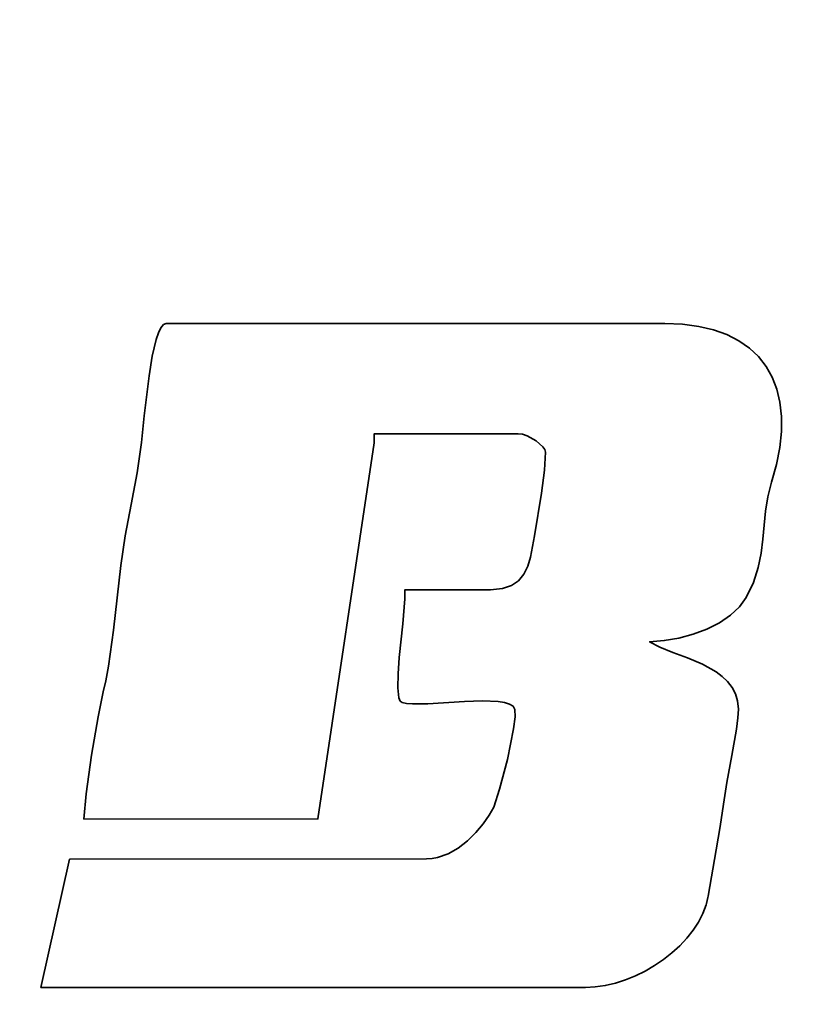
# Model space of a CAD drawing. Units: millimetres. Extents: x 1939 to 288836, y 1054 to 66436.
# Drawn here: x 3065 to 3073, y 1665 to 1675 of the extents above; entities that cross this region are included whole.
import ezdxf

# ---------------------------------------------------------------- set-up
doc = ezdxf.new("R2010")
doc.units = ezdxf.units.MM
doc.header["$PDMODE"] = 3
doc.layers.add('Dim', color=3, linetype='Continuous')
doc.layers.add('layer 1', color=7, linetype='Continuous')
doc.styles.get("Standard").update_dxf_attribs({"font": 'arial.ttf'})
doc.dimstyles.new('1-1', dxfattribs={"dimscale": 0.6, "dimtxt": 2.5, "dimasz": 2.5, "dimexe": 1.25, "dimexo": 1.25, "dimtad": 1, "dimdsep": 46, "dimtxsty": 'Standard', "dimcen": 2.5, "dimadec": 1, "dimazin": 0, "dimtfac": 1, "dimtmove": 0, "dimatfit": 3, "dimfxl": 1, "dimarcsym": 0})

# ---------------------------------------------------------------- blocks, each defined once
blk = doc.blocks.new('*D2507')
at = {"layer": 'Defpoints', "color": 0, "linetype": 'ByBlock', "lineweight": -2, "transparency": 16777216}
for p, q in [((2466.561, 1541.6359), (2466.561, 1539.3859)), ((2504.561, 1541.6359), (2504.561, 1539.3859)), ((2468.061, 1540.1359), (2503.061, 1540.1359))]:
    blk.add_line(p, q, dxfattribs=at)
at = {"layer": 'Defpoints', "color": 0, "transparency": 16777216}
for p in [(4009.8265, 1800.0429), (4044.8265, 1800.0429), (4044.8265, 1797.3026), (2466.561, 1542.3859), (2504.561, 1542.3859), (2504.561, 1540.1359)]:
    blk.add_point(p, dxfattribs=at)
for points in [[(2468.061, 1540.3859), (2468.061, 1539.8859), (2466.561, 1540.1359)], [(2503.061, 1540.3859), (2503.061, 1539.8859), (2504.561, 1540.1359)]]:
    blk.add_solid(points, dxfattribs=at)
at = {"layer": 'Dim', "color": 0, "linetype": 'ByBlock', "lineweight": -2, "transparency": 16777216}
for p, q in [((4009.8265, 1799.2929), (4009.8265, 1796.5526)), ((4044.8265, 1799.2929), (4044.8265, 1796.5526)), ((4011.3265, 1797.3026), (4043.3265, 1797.3026))]:
    blk.add_line(p, q, dxfattribs=at)
at = {"layer": 'Dim', "color": 0, "transparency": 16777216}
for points in [[(4011.3265, 1797.5526), (4011.3265, 1797.0526), (4009.8265, 1797.3026)], [(4043.3265, 1797.5526), (4043.3265, 1797.0526), (4044.8265, 1797.3026)]]:
    blk.add_solid(points, dxfattribs=at)
at = {"layer": 'Defpoints', "color": 0, "transparency": 16777216, "insert": (2485.561, 1541.2773), "char_height": 1.5, "attachment_point": 5, "bg_fill": 3, "box_fill_scale": 1.1, "bg_fill_color": 256, "bg_fill_true_color": 13158600, "bg_fill_transparency": 0}
blk.add_mtext('38', dxfattribs=at)
at = {"layer": 'Dim', "color": 0, "transparency": 16777216, "insert": (4027.3265, 1798.444), "char_height": 1.5, "attachment_point": 5, "bg_fill": 3, "box_fill_scale": 1.1, "bg_fill_color": 256, "bg_fill_true_color": 13158600, "bg_fill_transparency": 0}
blk.add_mtext('35', dxfattribs=at)
blk = doc.blocks.new('*D2599')
at = {"layer": 'Defpoints', "color": 0, "linetype": 'ByBlock', "lineweight": -2, "transparency": 16777216}
for p, q in [((4228.6334, 1307.476), (4227.6734, 1307.476)), ((4228.4234, 1305.976), (4228.4234, 1299.8797)), ((4228.6334, 1298.3797), (4227.6734, 1298.3797))]:
    blk.add_line(p, q, dxfattribs=at)
at = {"layer": 'Defpoints', "color": 0, "transparency": 16777216}
for p in [(2033.831, 2204.2051), (2053.831, 2204.2051), (2053.831, 2202.9712), (4229.3834, 1307.476), (4228.4234, 1298.3797), (4229.3834, 1298.3797)]:
    blk.add_point(p, dxfattribs=at)
for points in [[(4228.1734, 1305.976), (4228.6734, 1305.976), (4228.4234, 1307.476)], [(4228.1734, 1299.8797), (4228.6734, 1299.8797), (4228.4234, 1298.3797)]]:
    blk.add_solid(points, dxfattribs=at)
at = {"layer": 'Dim', "color": 0, "linetype": 'ByBlock', "lineweight": -2, "transparency": 16777216}
for p, q in [((2033.831, 2203.4551), (2033.831, 2202.2212)), ((2053.831, 2203.4551), (2053.831, 2202.2212)), ((2035.331, 2202.9712), (2052.331, 2202.9712))]:
    blk.add_line(p, q, dxfattribs=at)
at = {"layer": 'Dim', "color": 0, "transparency": 16777216}
for points in [[(2035.331, 2203.2212), (2035.331, 2202.7212), (2033.831, 2202.9712)], [(2052.331, 2203.2212), (2052.331, 2202.7212), (2053.831, 2202.9712)]]:
    blk.add_solid(points, dxfattribs=at)
at = {"layer": 'Defpoints', "color": 0, "transparency": 16777216, "insert": (4227.2826, 1302.9278), "char_height": 1.5, "attachment_point": 5, "rotation": 90, "bg_fill": 3, "box_fill_scale": 1.1, "bg_fill_color": 256, "bg_fill_true_color": 13158600, "bg_fill_transparency": 0}
blk.add_mtext('9.1', dxfattribs=at)
at = {"layer": 'Dim', "color": 0, "transparency": 16777216, "insert": (2043.831, 2204.1121), "char_height": 1.5, "attachment_point": 5, "bg_fill": 3, "box_fill_scale": 1.1, "bg_fill_color": 256, "bg_fill_true_color": 13158600, "bg_fill_transparency": 0}
blk.add_mtext('20', dxfattribs=at)
blk = doc.blocks.new('标志')
at = {"layer": 'layer 1', "color": 160, "lineweight": 35}
blk.add_open_spline([(1965.861, 2587.721), (1965.861, 2587.721), (1968.2379, 2587.7229), (1968.2379, 2587.7229), (1968.2379, 2587.7229), (1968.2379, 2587.7229), (1968.8103, 2591.5395), (1968.8103, 2591.5395), (1968.8103, 2591.5395), (1968.8103, 2591.5395), (1968.8103, 2591.6323), (1968.8103, 2591.6323), (1968.8103, 2591.6323), (1968.8103, 2591.6323), (1970.2694, 2591.6323), (1970.2694, 2591.6323), (1970.2694, 2591.6323), (1970.2694, 2591.6323), (1970.3138, 2591.6266), (1970.3138, 2591.6266), (1970.3138, 2591.6266), (1970.3138, 2591.6266), (1970.3609, 2591.6112), (1970.3609, 2591.6112), (1970.3609, 2591.6112), (1970.3609, 2591.6112), (1970.4515, 2591.5608), (1970.4515, 2591.5608), (1970.4515, 2591.5608), (1970.4515, 2591.5608), (1970.5211, 2591.4995), (1970.5211, 2591.4995), (1970.5211, 2591.4995), (1970.5211, 2591.4995), (1970.5413, 2591.4704), (1970.5413, 2591.4704), (1970.5413, 2591.4704), (1970.5413, 2591.4704), (1970.5488, 2591.4462), (1970.5488, 2591.4462), (1970.5488, 2591.4462), (1970.5488, 2591.4462), (1970.5365, 2591.2625), (1970.5365, 2591.2625), (1970.5365, 2591.2625), (1970.5365, 2591.2625), (1970.5068, 2591.03), (1970.5068, 2591.03), (1970.5068, 2591.03), (1970.5068, 2591.03), (1970.437, 2590.5955), (1970.437, 2590.5955), (1970.437, 2590.5955), (1970.437, 2590.5955), (1970.3954, 2590.3801), (1970.3954, 2590.3801), (1970.3954, 2590.3801), (1970.3954, 2590.3801), (1970.3671, 2590.2873), (1970.3671, 2590.2873), (1970.3671, 2590.2873), (1970.3671, 2590.2873), (1970.3281, 2590.2067), (1970.3281, 2590.2067), (1970.3281, 2590.2067), (1970.3281, 2590.2067), (1970.2749, 2590.1407), (1970.2749, 2590.1407), (1970.2749, 2590.1407), (1970.2749, 2590.1407), (1970.2034, 2590.0915), (1970.2034, 2590.0915), (1970.2034, 2590.0915), (1970.2034, 2590.0915), (1970.1097, 2590.0602), (1970.1097, 2590.0602), (1970.1097, 2590.0602), (1970.1097, 2590.0602), (1969.99, 2590.0492), (1969.99, 2590.0492), (1969.99, 2590.0492), (1969.99, 2590.0492), (1969.1208, 2590.0492), (1969.1208, 2590.0492), (1969.1208, 2590.0492), (1969.1208, 2590.0492), (1969.1208, 2589.9559), (1969.1208, 2589.9559), (1969.1208, 2589.9559), (1969.1208, 2589.9559), (1969.1003, 2589.7029), (1969.1003, 2589.7029), (1969.1003, 2589.7029), (1969.1003, 2589.7029), (1969.0638, 2589.3602), (1969.0638, 2589.3602), (1969.0638, 2589.3602), (1969.0638, 2589.3602), (1969.051, 2589.1941), (1969.051, 2589.1941), (1969.051, 2589.1941), (1969.051, 2589.1941), (1969.0482, 2589.0522), (1969.0482, 2589.0522), (1969.0482, 2589.0522), (1969.0482, 2589.0522), (1969.06, 2588.9505), (1969.06, 2588.9505), (1969.06, 2588.9505), (1969.06, 2588.9505), (1969.073, 2588.9193), (1969.073, 2588.9193), (1969.073, 2588.9193), (1969.073, 2588.9193), (1969.0913, 2588.9043), (1969.0913, 2588.9043), (1969.0913, 2588.9043), (1969.0913, 2588.9043), (1969.1384, 2588.8949), (1969.1384, 2588.8949), (1969.1384, 2588.8949), (1969.1384, 2588.8949), (1969.1993, 2588.8905), (1969.1993, 2588.8905), (1969.1993, 2588.8905), (1969.1993, 2588.8905), (1969.3529, 2588.8922), (1969.3529, 2588.8922), (1969.3529, 2588.8922), (1969.3529, 2588.8922), (1969.7255, 2588.9149), (1969.7255, 2588.9149), (1969.7255, 2588.9149), (1969.7255, 2588.9149), (1969.9092, 2588.9211), (1969.9092, 2588.9211), (1969.9092, 2588.9211), (1969.9092, 2588.9211), (1970.0672, 2588.9149), (1970.0672, 2588.9149), (1970.0672, 2588.9149), (1970.0672, 2588.9149), (1970.1312, 2588.9048), (1970.1312, 2588.9048), (1970.1312, 2588.9048), (1970.1312, 2588.9048), (1970.182, 2588.8885), (1970.182, 2588.8885), (1970.182, 2588.8885), (1970.182, 2588.8885), (1970.2177, 2588.8661), (1970.2177, 2588.8661), (1970.2177, 2588.8661), (1970.2177, 2588.8661), (1970.2359, 2588.8353), (1970.2359, 2588.8353), (1970.2359, 2588.8353), (1970.2359, 2588.8353), (1970.2386, 2588.7578), (1970.2386, 2588.7578), (1970.2386, 2588.7578), (1970.2386, 2588.7578), (1970.2241, 2588.6377), (1970.2241, 2588.6377), (1970.2241, 2588.6377), (1970.2241, 2588.6377), (1970.1614, 2588.3277), (1970.1614, 2588.3277), (1970.1614, 2588.3277), (1970.1614, 2588.3277), (1970.0822, 2588.0239), (1970.0822, 2588.0239), (1970.0822, 2588.0239), (1970.0822, 2588.0239), (1970.0217, 2587.8442), (1970.0217, 2587.8442), (1970.0217, 2587.8442), (1970.0217, 2587.8442), (1969.9746, 2587.7612), (1969.9746, 2587.7612), (1969.9746, 2587.7612), (1969.9746, 2587.7612), (1969.9136, 2587.6732), (1969.9136, 2587.6732), (1969.9136, 2587.6732), (1969.9136, 2587.6732), (1969.8406, 2587.5848), (1969.8406, 2587.5848), (1969.8406, 2587.5848), (1969.8406, 2587.5848), (1969.7566, 2587.5016), (1969.7566, 2587.5016), (1969.7566, 2587.5016), (1969.7566, 2587.5016), (1969.6628, 2587.4286), (1969.6628, 2587.4286), (1969.6628, 2587.4286), (1969.6628, 2587.4286), (1969.561, 2587.3701), (1969.561, 2587.3701), (1969.561, 2587.3701), (1969.561, 2587.3701), (1969.4523, 2587.3313), (1969.4523, 2587.3313), (1969.4523, 2587.3313), (1969.4523, 2587.3313), (1969.3958, 2587.3208), (1969.3958, 2587.3208), (1969.3958, 2587.3208), (1969.3958, 2587.3208), (1969.3381, 2587.3173), (1969.3381, 2587.3173), (1969.3381, 2587.3173), (1969.3381, 2587.3173), (1965.7182, 2587.3142), (1965.7182, 2587.3142), (1965.7182, 2587.3142), (1965.7182, 2587.3142), (1965.4265, 2586.0135), (1965.4265, 2586.0135), (1965.4265, 2586.0135), (1965.4265, 2586.0135), (1970.9523, 2586.0135), (1970.9523, 2586.0135), (1970.9523, 2586.0135), (1970.9523, 2586.0135), (1971.0524, 2586.0184), (1971.0524, 2586.0184), (1971.0524, 2586.0184), (1971.0524, 2586.0184), (1971.154, 2586.0333), (1971.154, 2586.0333), (1971.154, 2586.0333), (1971.154, 2586.0333), (1971.2565, 2586.058), (1971.2565, 2586.058), (1971.2565, 2586.058), (1971.2565, 2586.058), (1971.3586, 2586.091), (1971.3586, 2586.091), (1971.3586, 2586.091), (1971.3586, 2586.091), (1971.4596, 2586.1319), (1971.4596, 2586.1319), (1971.4596, 2586.1319), (1971.4596, 2586.1319), (1971.5584, 2586.1803), (1971.5584, 2586.1803), (1971.5584, 2586.1803), (1971.5584, 2586.1803), (1971.6536, 2586.2355), (1971.6536, 2586.2355), (1971.6536, 2586.2355), (1971.6536, 2586.2355), (1971.7447, 2586.2969), (1971.7447, 2586.2969), (1971.7447, 2586.2969), (1971.7447, 2586.2969), (1971.8305, 2586.3642), (1971.8305, 2586.3642), (1971.8305, 2586.3642), (1971.8305, 2586.3642), (1971.9099, 2586.4364), (1971.9099, 2586.4364), (1971.9099, 2586.4364), (1971.9099, 2586.4364), (1971.9821, 2586.5132), (1971.9821, 2586.5132), (1971.9821, 2586.5132), (1971.9821, 2586.5132), (1972.0459, 2586.5935), (1972.0459, 2586.5935), (1972.0459, 2586.5935), (1972.0459, 2586.5935), (1972.1004, 2586.6771), (1972.1004, 2586.6771), (1972.1004, 2586.6771), (1972.1004, 2586.6771), (1972.1447, 2586.7633), (1972.1447, 2586.7633), (1972.1447, 2586.7633), (1972.1447, 2586.7633), (1972.1774, 2586.8513), (1972.1774, 2586.8513), (1972.1774, 2586.8513), (1972.1774, 2586.8513), (1972.1979, 2586.9411), (1972.1979, 2586.9411), (1972.1979, 2586.9411), (1972.1979, 2586.9411), (1972.2789, 2587.4101), (1972.2789, 2587.4101), (1972.2789, 2587.4101), (1972.2789, 2587.4101), (1972.3196, 2587.6459), (1972.3196, 2587.6459), (1972.3196, 2587.6459), (1972.3196, 2587.6459), (1972.3528, 2587.8725), (1972.3528, 2587.8725), (1972.3528, 2587.8725), (1972.3528, 2587.8725), (1972.3891, 2588.0943), (1972.3891, 2588.0943), (1972.3891, 2588.0943), (1972.3891, 2588.0943), (1972.4399, 2588.3671), (1972.4399, 2588.3671), (1972.4399, 2588.3671), (1972.4399, 2588.3671), (1972.485, 2588.6342), (1972.485, 2588.6342), (1972.485, 2588.6342), (1972.485, 2588.6342), (1972.4993, 2588.7477), (1972.4993, 2588.7477), (1972.4993, 2588.7477), (1972.4993, 2588.7477), (1972.5046, 2588.8386), (1972.5046, 2588.8386), (1972.5046, 2588.8386), (1972.5046, 2588.8386), (1972.4969, 2588.9202), (1972.4969, 2588.9202), (1972.4969, 2588.9202), (1972.4969, 2588.9202), (1972.4751, 2588.9932), (1972.4751, 2588.9932), (1972.4751, 2588.9932), (1972.4751, 2588.9932), (1972.441, 2589.0586), (1972.441, 2589.0586), (1972.441, 2589.0586), (1972.441, 2589.0586), (1972.3959, 2589.1164), (1972.3959, 2589.1164), (1972.3959, 2589.1164), (1972.3959, 2589.1164), (1972.3416, 2589.1686), (1972.3416, 2589.1686), (1972.3416, 2589.1686), (1972.3416, 2589.1686), (1972.2797, 2589.2145), (1972.2797, 2589.2145), (1972.2797, 2589.2145), (1972.2797, 2589.2145), (1972.1396, 2589.2929), (1972.1396, 2589.2929), (1972.1396, 2589.2929), (1972.1396, 2589.2929), (1971.9891, 2589.3571), (1971.9891, 2589.3571), (1971.9891, 2589.3571), (1971.9891, 2589.3571), (1971.8408, 2589.4125), (1971.8408, 2589.4125), (1971.8408, 2589.4125), (1971.8408, 2589.4125), (1971.7082, 2589.4653), (1971.7082, 2589.4653), (1971.7082, 2589.4653), (1971.7082, 2589.4653), (1971.6043, 2589.5212), (1971.6043, 2589.5212), (1971.6043, 2589.5212), (1971.6043, 2589.5212), (1971.7522, 2589.5322), (1971.7522, 2589.5322), (1971.7522, 2589.5322), (1971.7522, 2589.5322), (1971.9013, 2589.5582), (1971.9013, 2589.5582), (1971.9013, 2589.5582), (1971.9013, 2589.5582), (1972.047, 2589.5973), (1972.047, 2589.5973), (1972.047, 2589.5973), (1972.047, 2589.5973), (1972.1856, 2589.6497), (1972.1856, 2589.6497), (1972.1856, 2589.6497), (1972.1856, 2589.6497), (1972.3127, 2589.7144), (1972.3127, 2589.7144), (1972.3127, 2589.7144), (1972.3127, 2589.7144), (1972.4243, 2589.7896), (1972.4243, 2589.7896), (1972.4243, 2589.7896), (1972.4243, 2589.7896), (1972.516, 2589.875), (1972.516, 2589.875), (1972.516, 2589.875), (1972.516, 2589.875), (1972.5842, 2589.9696), (1972.5842, 2589.9696), (1972.5842, 2589.9696), (1972.5842, 2589.9696), (1972.6568, 2590.124), (1972.6568, 2590.124), (1972.6568, 2590.124), (1972.6568, 2590.124), (1972.7048, 2590.2732), (1972.7048, 2590.2732), (1972.7048, 2590.2732), (1972.7048, 2590.2732), (1972.7347, 2590.4188), (1972.7347, 2590.4188), (1972.7347, 2590.4188), (1972.7347, 2590.4188), (1972.753, 2590.5618), (1972.753, 2590.5618), (1972.753, 2590.5618), (1972.753, 2590.5618), (1972.7811, 2590.8469), (1972.7811, 2590.8469), (1972.7811, 2590.8469), (1972.7811, 2590.8469), (1972.804, 2590.9917), (1972.804, 2590.9917), (1972.804, 2590.9917), (1972.804, 2590.9917), (1972.8416, 2591.14), (1972.8416, 2591.14), (1972.8416, 2591.14), (1972.8416, 2591.14), (1972.8913, 2591.3208), (1972.8913, 2591.3208), (1972.8913, 2591.3208), (1972.8913, 2591.3208), (1972.9243, 2591.4924), (1972.9243, 2591.4924), (1972.9243, 2591.4924), (1972.9243, 2591.4924), (1972.9411, 2591.6548), (1972.9411, 2591.6548), (1972.9411, 2591.6548), (1972.9411, 2591.6548), (1972.9419, 2591.8075), (1972.9419, 2591.8075), (1972.9419, 2591.8075), (1972.9419, 2591.8075), (1972.9265, 2591.9505), (1972.9265, 2591.9505), (1972.9265, 2591.9505), (1972.9265, 2591.9505), (1972.8955, 2592.0829), (1972.8955, 2592.0829), (1972.8955, 2592.0829), (1972.8955, 2592.0829), (1972.8491, 2592.2046), (1972.8491, 2592.2046), (1972.8491, 2592.2046), (1972.8491, 2592.2046), (1972.7871, 2592.315), (1972.7871, 2592.315), (1972.7871, 2592.315), (1972.7871, 2592.315), (1972.7098, 2592.4138), (1972.7098, 2592.4138), (1972.7098, 2592.4138), (1972.7098, 2592.4138), (1972.6177, 2592.5005), (1972.6177, 2592.5005), (1972.6177, 2592.5005), (1972.6177, 2592.5005), (1972.5107, 2592.5753), (1972.5107, 2592.5753), (1972.5107, 2592.5753), (1972.5107, 2592.5753), (1972.3889, 2592.6371), (1972.3889, 2592.6371), (1972.3889, 2592.6371), (1972.3889, 2592.6371), (1972.2529, 2592.6861), (1972.2529, 2592.6861), (1972.2529, 2592.6861), (1972.2529, 2592.6861), (1972.1024, 2592.7213), (1972.1024, 2592.7213), (1972.1024, 2592.7213), (1972.1024, 2592.7213), (1971.9379, 2592.7429), (1971.9379, 2592.7429), (1971.9379, 2592.7429), (1971.9379, 2592.7429), (1971.7594, 2592.7499), (1971.7594, 2592.7499), (1971.7594, 2592.7499), (1971.7594, 2592.7499), (1966.6992, 2592.7499), (1966.6992, 2592.7499), (1966.6992, 2592.7499), (1966.6992, 2592.7499), (1966.6711, 2592.7387), (1966.6711, 2592.7387), (1966.6711, 2592.7387), (1966.6711, 2592.7387), (1966.6449, 2592.7059), (1966.6449, 2592.7059), (1966.6449, 2592.7059), (1966.6449, 2592.7059), (1966.6202, 2592.6553), (1966.6202, 2592.6553), (1966.6202, 2592.6553), (1966.6202, 2592.6553), (1966.5976, 2592.5885), (1966.5976, 2592.5885), (1966.5976, 2592.5885), (1966.5976, 2592.5885), (1966.5573, 2592.4193), (1966.5573, 2592.4193), (1966.5573, 2592.4193), (1966.5573, 2592.4193), (1966.5237, 2592.2189), (1966.5237, 2592.2189), (1966.5237, 2592.2189), (1966.5237, 2592.2189), (1966.4748, 2591.8127), (1966.4748, 2591.8127), (1966.4748, 2591.8127), (1966.4748, 2591.8127), (1966.448, 2591.5421), (1966.448, 2591.5421), (1966.448, 2591.5421), (1966.448, 2591.5421), (1966.4022, 2591.2363), (1966.4022, 2591.2363), (1966.4022, 2591.2363), (1966.4022, 2591.2363), (1966.3417, 2590.9149), (1966.3417, 2590.9149), (1966.3417, 2590.9149), (1966.3417, 2590.9149), (1966.2814, 2590.5953), (1966.2814, 2590.5953), (1966.2814, 2590.5953), (1966.2814, 2590.5953), (1966.2366, 2590.2945), (1966.2366, 2590.2945), (1966.2366, 2590.2945), (1966.2366, 2590.2945), (1966.162, 2589.6387), (1966.162, 2589.6387), (1966.162, 2589.6387), (1966.162, 2589.6387), (1966.112, 2589.2748), (1966.112, 2589.2748), (1966.112, 2589.2748), (1966.112, 2589.2748), (1966.0859, 2589.1248), (1966.0859, 2589.1248), (1966.0859, 2589.1248), (1966.0859, 2589.1248), (1966.0599, 2589.0121), (1966.0599, 2589.0121), (1966.0599, 2589.0121), (1966.0599, 2589.0121), (1966.0069, 2588.7596), (1966.0069, 2588.7596), (1966.0069, 2588.7596), (1966.0069, 2588.7596), (1965.9409, 2588.3689), (1965.9409, 2588.3689), (1965.9409, 2588.3689), (1965.9409, 2588.3689), (1965.8848, 2587.9768), (1965.8848, 2587.9768), (1965.8848, 2587.9768), (1965.8848, 2587.9768), (1965.861, 2587.721), (1965.861, 2587.721)], degree=3, knots=[0, 0, 0, 0, 0.006993, 0.006993, 0.006993, 0.006993, 0.013986, 0.013986, 0.013986, 0.013986, 0.020979, 0.020979, 0.020979, 0.020979, 0.027972, 0.027972, 0.027972, 0.027972, 0.034965, 0.034965, 0.034965, 0.034965, 0.041958, 0.041958, 0.041958, 0.041958, 0.048951, 0.048951, 0.048951, 0.048951, 0.055944, 0.055944, 0.055944, 0.055944, 0.062937, 0.062937, 0.062937, 0.062937, 0.06993, 0.06993, 0.06993, 0.06993, 0.076923, 0.076923, 0.076923, 0.076923, 0.083916, 0.083916, 0.083916, 0.083916, 0.090909, 0.090909, 0.090909, 0.090909, 0.097902, 0.097902, 0.097902, 0.097902, 0.104895, 0.104895, 0.104895, 0.104895, 0.111888, 0.111888, 0.111888, 0.111888, 0.118881, 0.118881, 0.118881, 0.118881, 0.125874, 0.125874, 0.125874, 0.125874, 0.132867, 0.132867, 0.132867, 0.132867, 0.13986, 0.13986, 0.13986, 0.13986, 0.146853, 0.146853, 0.146853, 0.146853, 0.153846, 0.153846, 0.153846, 0.153846, 0.160839, 0.160839, 0.160839, 0.160839, 0.167832, 0.167832, 0.167832, 0.167832, 0.174825, 0.174825, 0.174825, 0.174825, 0.181818, 0.181818, 0.181818, 0.181818, 0.188811, 0.188811, 0.188811, 0.188811, 0.195804, 0.195804, 0.195804, 0.195804, 0.202797, 0.202797, 0.202797, 0.202797, 0.20979, 0.20979, 0.20979, 0.20979, 0.216783, 0.216783, 0.216783, 0.216783, 0.223776, 0.223776, 0.223776, 0.223776, 0.230769, 0.230769, 0.230769, 0.230769, 0.237762, 0.237762, 0.237762, 0.237762, 0.244755, 0.244755, 0.244755, 0.244755, 0.251748, 0.251748, 0.251748, 0.251748, 0.258741, 0.258741, 0.258741, 0.258741, 0.265734, 0.265734, 0.265734, 0.265734, 0.272727, 0.272727, 0.272727, 0.272727, 0.27972, 0.27972, 0.27972, 0.27972, 0.286713, 0.286713, 0.286713, 0.286713, 0.293706, 0.293706, 0.293706, 0.293706, 0.300699, 0.300699, 0.300699, 0.300699, 0.307692, 0.307692, 0.307692, 0.307692, 0.314685, 0.314685, 0.314685, 0.314685, 0.321678, 0.321678, 0.321678, 0.321678, 0.328671, 0.328671, 0.328671, 0.328671, 0.335664, 0.335664, 0.335664, 0.335664, 0.342657, 0.342657, 0.342657, 0.342657, 0.34965, 0.34965, 0.34965, 0.34965, 0.356643, 0.356643, 0.356643, 0.356643, 0.363636, 0.363636, 0.363636, 0.363636, 0.370629, 0.370629, 0.370629, 0.370629, 0.377622, 0.377622, 0.377622, 0.377622, 0.384615, 0.384615, 0.384615, 0.384615, 0.391608, 0.391608, 0.391608, 0.391608, 0.398601, 0.398601, 0.398601, 0.398601, 0.405594, 0.405594, 0.405594, 0.405594, 0.412587, 0.412587, 0.412587, 0.412587, 0.41958, 0.41958, 0.41958, 0.41958, 0.426573, 0.426573, 0.426573, 0.426573, 0.433566, 0.433566, 0.433566, 0.433566, 0.440559, 0.440559, 0.440559, 0.440559, 0.447552, 0.447552, 0.447552, 0.447552, 0.454545, 0.454545, 0.454545, 0.454545, 0.461538, 0.461538, 0.461538, 0.461538, 0.468531, 0.468531, 0.468531, 0.468531, 0.475524, 0.475524, 0.475524, 0.475524, 0.482517, 0.482517, 0.482517, 0.482517, 0.48951, 0.48951, 0.48951, 0.48951, 0.496503, 0.496503, 0.496503, 0.496504, 0.503497, 0.503497, 0.503497, 0.503497, 0.51049, 0.51049, 0.51049, 0.51049, 0.517483, 0.517483, 0.517483, 0.517483, 0.524476, 0.524476, 0.524476, 0.524476, 0.531469, 0.531469, 0.531469, 0.531469, 0.538462, 0.538462, 0.538462, 0.538462, 0.545455, 0.545455, 0.545455, 0.545455, 0.552448, 0.552448, 0.552448, 0.552448, 0.559441, 0.559441, 0.559441, 0.559441, 0.566434, 0.566434, 0.566434, 0.566434, 0.573427, 0.573427, 0.573427, 0.573427, 0.58042, 0.58042, 0.58042, 0.58042, 0.587413, 0.587413, 0.587413, 0.587413, 0.594406, 0.594406, 0.594406, 0.594406, 0.601399, 0.601399, 0.601399, 0.601399, 0.608392, 0.608392, 0.608392, 0.608392, 0.615385, 0.615385, 0.615385, 0.615385, 0.622378, 0.622378, 0.622378, 0.622378, 0.629371, 0.629371, 0.629371, 0.629371, 0.636364, 0.636364, 0.636364, 0.636364, 0.643357, 0.643357, 0.643357, 0.643357, 0.65035, 0.65035, 0.65035, 0.65035, 0.657343, 0.657343, 0.657343, 0.657343, 0.664336, 0.664336, 0.664336, 0.664336, 0.671329, 0.671329, 0.671329, 0.671329, 0.678322, 0.678322, 0.678322, 0.678322, 0.685315, 0.685315, 0.685315, 0.685315, 0.692308, 0.692308, 0.692308, 0.692308, 0.699301, 0.699301, 0.699301, 0.699301, 0.706294, 0.706294, 0.706294, 0.706294, 0.713287, 0.713287, 0.713287, 0.713287, 0.72028, 0.72028, 0.72028, 0.72028, 0.727273, 0.727273, 0.727273, 0.727273, 0.734266, 0.734266, 0.734266, 0.734266, 0.741259, 0.741259, 0.741259, 0.741259, 0.748252, 0.748252, 0.748252, 0.748252, 0.755245, 0.755245, 0.755245, 0.755245, 0.762238, 0.762238, 0.762238, 0.762238, 0.769231, 0.769231, 0.769231, 0.769231, 0.776224, 0.776224, 0.776224, 0.776224, 0.783217, 0.783217, 0.783217, 0.783217, 0.79021, 0.79021, 0.79021, 0.79021, 0.797203, 0.797203, 0.797203, 0.797203, 0.804196, 0.804196, 0.804196, 0.804196, 0.811189, 0.811189, 0.811189, 0.811189, 0.818182, 0.818182, 0.818182, 0.818182, 0.825175, 0.825175, 0.825175, 0.825175, 0.832168, 0.832168, 0.832168, 0.832168, 0.839161, 0.839161, 0.839161, 0.839161, 0.846154, 0.846154, 0.846154, 0.846154, 0.853147, 0.853147, 0.853147, 0.853147, 0.86014, 0.86014, 0.86014, 0.86014, 0.867133, 0.867133, 0.867133, 0.867133, 0.874126, 0.874126, 0.874126, 0.874126, 0.881119, 0.881119, 0.881119, 0.881119, 0.888112, 0.888112, 0.888112, 0.888112, 0.895105, 0.895105, 0.895105, 0.895105, 0.902098, 0.902098, 0.902098, 0.902098, 0.909091, 0.909091, 0.909091, 0.909091, 0.916084, 0.916084, 0.916084, 0.916084, 0.923077, 0.923077, 0.923077, 0.923077, 0.93007, 0.93007, 0.93007, 0.93007, 0.937063, 0.937063, 0.937063, 0.937063, 0.944056, 0.944056, 0.944056, 0.944056, 0.951049, 0.951049, 0.951049, 0.951049, 0.958042, 0.958042, 0.958042, 0.958042, 0.965035, 0.965035, 0.965035, 0.965035, 0.972028, 0.972028, 0.972028, 0.972028, 0.979021, 0.979021, 0.979021, 0.979021, 0.986014, 0.986014, 0.986014, 0.986014, 0.993007, 0.993007, 0.993007, 0.993007, 1, 1, 1, 1], dxfattribs=at)

msp = doc.modelspace()

# ---------------------------------------------------------------- dimensions: what is measured, and where the dimension line sits
at = {"layer": 'Dim', "color": 3}
dim = msp.add_linear_dim(base=(4044.8265, 1797.3026), p1=(4009.8265, 1800.0429), p2=(4044.8265, 1800.0429), dimstyle='1-1', override={"dimfxl": 0.18, "dimtfill": 1, "dimarcsym": 1}, dxfattribs=at)
dim.commit()
dim.dimension.update_dxf_attribs({"geometry": '*D2507', "text_midpoint": (4027.3265, 1798.444)})

# ---------------------------------------------------------------- next in the draw order: dimensions: what is measured, and where the dimension line sits
dim = msp.add_linear_dim(base=(2053.831, 2202.9712), p1=(2033.831, 2204.2051), p2=(2053.831, 2204.2051), dimstyle='1-1', override={"dimfxl": 0.18, "dimtfill": 1, "dimarcsym": 1}, dxfattribs=at)
dim.commit()
dim.dimension.update_dxf_attribs({"geometry": '*D2599', "text_midpoint": (2043.831, 2204.1121)})

# ---------------------------------------------------------------- next in the draw order: dimensions: what is measured, and where the dimension line sits
at = {"layer": 'Defpoints', "color": 3}
dim = msp.add_linear_dim(base=(2504.561, 1540.1359), p1=(2466.561, 1542.3859), p2=(2504.561, 1542.3859), dimstyle='1-1', override={"dimfxl": 0.18, "dimtfill": 1, "dimarcsym": 1}, dxfattribs=at)
dim.commit()
dim.dimension.update_dxf_attribs({"geometry": '*D2507', "text_midpoint": (2485.561, 1541.2773)})

# ---------------------------------------------------------------- next in the draw order: block references
msp.add_blockref('标志', (1100, -921), dxfattribs=at)

# ---------------------------------------------------------------- next in the draw order: dimensions: what is measured, and where the dimension line sits
dim = msp.add_linear_dim(base=(4228.4234, 1298.3797), p1=(4229.3834, 1307.476), p2=(4229.3834, 1298.3797), angle=90, dimstyle='1-1', override={"dimfxl": 0.18, "dimtfill": 1, "dimarcsym": 1}, dxfattribs=at)
dim.commit()
dim.dimension.update_dxf_attribs({"geometry": '*D2599', "text_midpoint": (4227.2826, 1302.9278)})

doc.saveas('drawing.dxf')
